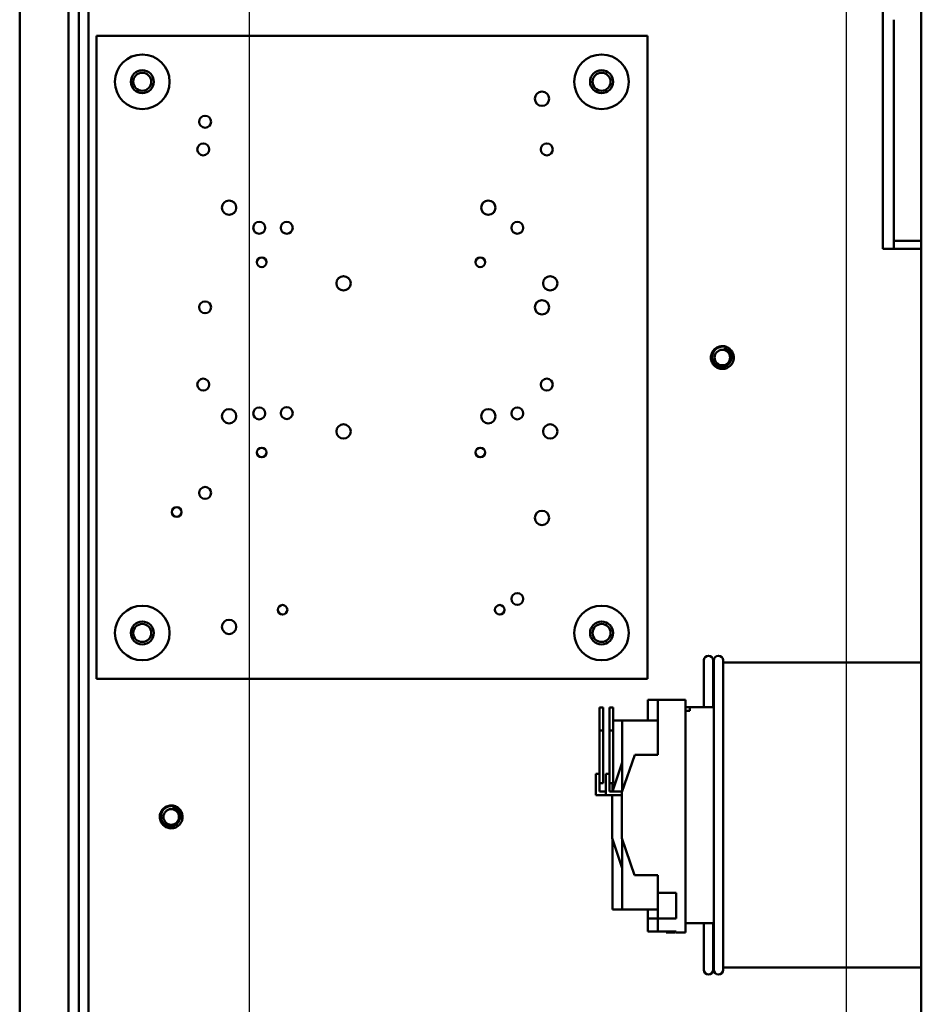
# Model space of a CAD drawing. Units: inches. Extents: x 2 to 86, y 1 to 67.
# Drawn here: x 72.4 to 77.3, y 48.9 to 54.2 of the extents above; entities that cross this region are included whole.
import ezdxf

# ---------------------------------------------------------------- set-up
doc = ezdxf.new("R2010")
doc.units = ezdxf.units.IN
doc.header["$LTSCALE"] = 4
doc.header["$MEASUREMENT"] = 0
doc.layers.add('Dimension (ANSI)', color=7, linetype='Continuous', lineweight=25)
doc.layers.add('Visible (ANSI)', color=7, linetype='Continuous', lineweight=50)
doc.styles.add('Note Text (ANSI)', font='tahoma.ttf')
doc.dimstyles.new('Default (ANSI)', dxfattribs={"dimscale": 4, "dimtxt": 0.12, "dimasz": 0.098425, "dimexe": 0.125, "dimexo": 0.0625, "dimgap": 0.031496, "dimtad": 0, "dimtih": 1, "dimtoh": 1, "dimrnd": 1e-08, "dimzin": 4, "dimdsep": 46, "dimtxsty": 'Note Text (ANSI)', "dimcen": 0.09, "dimdle": 0.393701, "dimclrd": 256, "dimclre": 256, "dimclrt": 256, "dimadec": 0, "dimazin": 1, "dimtfac": 1, "dimtofl": 0, "dimtmove": 0, "dimatfit": 3, "dimfxl": 1, "dimtolj": 1, "dimtzin": 4, "dimlwd": -1, "dimlwe": -1, "dimarcsym": 0})

# ---------------------------------------------------------------- blocks, each defined once
blk = doc.blocks.new('*D23')
at = {"layer": 'Defpoints', "color": 0, "transparency": 16777216}
for p in [(76.9077, 57.8858), (73.6577, 42.1378), (76.9077, 42.1378)]:
    blk.add_point(p, dxfattribs=at)
at = {"layer": 'Dimension (ANSI)', "transparency": 16777216}
for p, q in [((73.6577, 42.3878), (73.6577, 58.3858)), ((76.9077, 42.3878), (76.9077, 58.3858)), ((74.0514, 57.8858), (74.5433, 57.8858)), ((76.514, 57.8858), (76.0222, 57.8858))]:
    blk.add_line(p, q, dxfattribs=at)
for points in [[(74.0514, 57.9515), (74.0514, 57.8202), (73.6577, 57.8858)], [(76.514, 57.9515), (76.514, 57.8202), (76.9077, 57.8858)]]:
    blk.add_solid(points, dxfattribs=at)
at = {"layer": 'Dimension (ANSI)', "transparency": 16777216, "insert": (74.6693, 58.1357), "char_height": 0.48, "attachment_point": 1, "style": 'Note Text (ANSI)'}
blk.add_mtext('\\A1;6.50', dxfattribs=at)
blk = doc.blocks.new('*D26')
at = {"layer": 'Defpoints', "color": 0, "transparency": 16777216}
for p in [(73.6577, 57.8858), (72.4063, 56.8843), (73.6577, 42.1378)]:
    blk.add_point(p, dxfattribs=at)
at = {"layer": 'Dimension (ANSI)', "transparency": 16777216}
for p, q in [((72.4063, 57.1343), (72.4063, 58.3858)), ((73.6577, 42.3878), (73.6577, 58.3858)), ((72.4063, 57.8858), (71.8036, 57.8858)), ((73.264, 57.8858), (72.8, 57.8858))]:
    blk.add_line(p, q, dxfattribs=at)
for points in [[(72.8, 57.9515), (72.8, 57.8202), (72.4063, 57.8858)], [(73.264, 57.9515), (73.264, 57.8202), (73.6577, 57.8858)]]:
    blk.add_solid(points, dxfattribs=at)
at = {"layer": 'Dimension (ANSI)', "transparency": 16777216, "insert": (70.4584, 58.1358), "char_height": 0.48, "attachment_point": 1, "style": 'Note Text (ANSI)'}
blk.add_mtext('\\A1;2.50', dxfattribs=at)

msp = doc.modelspace()

# ---------------------------------------------------------------- linework, layer by layer
at = {"layer": 'Visible (ANSI)'}
for p, q in [((72.4063, 38.837), (72.4063, 56.8843)), ((72.6713, 56.8953), (72.6713, 22.6478)), ((77.3141, 56.5145), (77.3141, 43.2706)), ((77.1051, 54.6864), (77.1051, 54.2237)), ((72.7806, 47.8625), (72.7806, 54.4099)), ((72.7286, 47.8625), (72.7286, 54.3873)), ((77.1051, 54.189), (77.1051, 54.2237)), ((77.1051, 54.189), (77.1051, 53.6423)), ((77.1651, 54.2237), (77.1651, 54.189)), ((77.1651, 53.6423), (77.1651, 54.189)), ((72.8236, 54.136), (72.8236, 50.636)), ((75.8236, 54.136), (72.8236, 54.136)), ((75.8236, 50.636), (75.8236, 54.136)), ((77.1051, 52.9821), (77.1051, 53.6423)), ((77.1651, 53.6423), (77.1651, 52.9821)), ((77.1651, 53.0196), (77.3141, 53.0196)), ((77.1051, 52.9775), (77.1051, 52.9821)), ((77.1651, 52.9775), (77.1051, 52.9775)), ((77.1651, 52.9821), (77.1651, 52.9775)), ((77.3141, 52.9775), (77.1651, 52.9775)), ((76.1308, 50.4825), (76.1308, 50.7375)), ((76.1808, 50.7375), (76.1808, 50.4825)), ((76.1808, 50.725), (76.1848, 50.725)), ((76.1848, 49.0525), (76.1848, 50.7375)), ((76.2348, 50.7375), (76.2348, 49.0525)), ((76.2348, 50.725), (77.3141, 50.725)), ((72.8236, 50.636), (75.8236, 50.636)), ((75.5623, 50.4802), (75.5623, 50.3552)), ((75.5823, 50.4802), (75.5623, 50.4802)), ((75.5823, 50.3552), (75.5823, 50.4802)), ((75.6163, 50.4802), (75.6163, 50.3552)), ((75.6363, 50.4802), (75.6163, 50.4802)), ((75.6363, 50.3552), (75.6363, 50.4802)), ((75.8258, 50.4099), (75.8258, 50.5222)), ((75.8798, 50.5222), (75.8258, 50.5222)), ((75.8798, 50.2223), (75.8798, 50.5222)), ((76.0298, 50.5222), (75.8798, 50.5222)), ((76.0298, 49.255), (76.0298, 50.5222)), ((76.0538, 50.4825), (76.0298, 50.4825)), ((76.0538, 50.4625), (76.0538, 50.4825)), ((76.1848, 50.4825), (76.0538, 50.4825)), ((76.0538, 50.4625), (76.0298, 50.4625)), ((75.6863, 50.4099), (75.6363, 50.4099)), ((75.6863, 50.4099), (75.6863, 50.0244)), ((75.8798, 50.4099), (75.6863, 50.4099)), ((75.5623, 50.3552), (75.5823, 50.3552)), ((75.5623, 50.3552), (75.5623, 50.0692)), ((75.5823, 50.0692), (75.5823, 50.3552)), ((75.6163, 50.3552), (75.6363, 50.3552)), ((75.6163, 50.3552), (75.6163, 50.0692)), ((75.6363, 50.0692), (75.6363, 50.3552)), ((75.6848, 50.02), (75.7548, 50.2223)), ((75.8798, 50.2223), (75.7548, 50.2223)), ((75.6323, 50.0241), (75.6863, 50.1804)), ((75.5423, 50.0692), (75.5423, 50.1192)), ((75.5623, 50.1192), (75.5423, 50.1192)), ((75.5963, 50.0692), (75.5963, 50.1192)), ((75.6163, 50.1192), (75.5963, 50.1192)), ((75.5423, 50.0692), (75.5423, 50.0041)), ((75.5623, 50.0241), (75.5623, 50.0692)), ((75.5823, 50.0692), (75.5623, 50.0692)), ((75.5963, 50.0692), (75.5963, 50.0041)), ((75.6163, 50.0241), (75.6163, 50.0692)), ((75.6363, 50.0692), (75.6163, 50.0692)), ((75.6323, 50.0692), (75.6323, 50.0244)), ((75.5423, 50.0041), (75.5963, 50.0041)), ((75.5963, 50.0241), (75.5623, 50.0241)), ((75.5963, 50.0041), (75.6848, 50.0041)), ((75.6863, 50.0241), (75.6163, 50.0241)), ((75.6308, 49.77), (75.6308, 50.0041)), ((75.6848, 49.77), (75.6848, 50.02)), ((75.6863, 49.6068), (75.6308, 49.77)), ((75.6323, 49.7656), (75.6323, 49.3802)), ((75.7536, 49.5678), (75.6848, 49.77)), ((75.6863, 49.7656), (75.6863, 49.3802)), ((75.8798, 49.5678), (75.7536, 49.5678)), ((75.8798, 49.4709), (75.8798, 49.5678)), ((75.8798, 49.4709), (75.9798, 49.4709)), ((75.8798, 49.3319), (75.8798, 49.4709)), ((75.9798, 49.3319), (75.9798, 49.4709)), ((75.6863, 49.3802), (75.6323, 49.3802)), ((75.8798, 49.3802), (75.6863, 49.3802)), ((75.8258, 49.3319), (75.8258, 49.3802)), ((75.8798, 49.3319), (75.8258, 49.3319)), ((75.8258, 49.2612), (75.8258, 49.3319)), ((75.9798, 49.3319), (75.8798, 49.3319)), ((75.8798, 49.2612), (75.8798, 49.3319)), ((76.1848, 49.3075), (76.0298, 49.3075)), ((76.1308, 49.0525), (76.1308, 49.3075)), ((76.1808, 49.3075), (76.1808, 49.0525)), ((75.8258, 49.2612), (75.8798, 49.2612)), ((75.8258, 49.2609), (75.8258, 49.2612)), ((75.8798, 49.2609), (75.8258, 49.2609)), ((75.8798, 49.2612), (75.9798, 49.2612)), ((75.8798, 49.2609), (75.8798, 49.2612)), ((75.9798, 49.2609), (75.8798, 49.2609)), ((75.9258, 49.255), (75.9258, 49.2609)), ((75.9758, 49.255), (75.9258, 49.255)), ((75.9758, 49.255), (75.9758, 49.2609)), ((75.9798, 49.255), (75.9798, 49.2612)), ((76.0298, 49.255), (75.9798, 49.255)), ((76.1808, 49.065), (76.1848, 49.065)), ((76.2348, 49.065), (77.3141, 49.065))]:
    msp.add_line(p, q, dxfattribs=at)
for centre, radius in [((73.0736, 53.886), 0.1485), ((75.5736, 53.886), 0.1485), ((73.0736, 53.886), 0.0625), ((73.0736, 53.886), 0.049), ((75.5736, 53.886), 0.0625), ((75.5736, 53.886), 0.049), ((75.2491, 53.7935), 0.039), ((73.4158, 53.6684), 0.0325), ((73.4057, 53.5179), 0.0325), ((75.2757, 53.5179), 0.0325), ((73.5461, 53.2005), 0.039), ((74.9571, 53.2005), 0.039), ((73.7101, 53.091), 0.0325), ((73.8601, 53.091), 0.0325), ((75.1151, 53.091), 0.0325), ((73.7236, 52.9035), 0.026), ((74.9136, 52.9035), 0.026), ((74.1691, 52.789), 0.039), ((75.2941, 52.789), 0.039), ((73.4158, 52.6584), 0.0325), ((75.2491, 52.6585), 0.039), ((76.2311, 52.385), 0.0423), ((73.4057, 52.2379), 0.0325), ((75.2757, 52.2379), 0.0325), ((73.5461, 52.0655), 0.039), ((73.7101, 52.081), 0.0325), ((73.8601, 52.083), 0.0325), ((74.9571, 52.0655), 0.039), ((75.1151, 52.081), 0.0325), ((74.1691, 51.983), 0.039), ((75.2941, 51.983), 0.039), ((73.7236, 51.8685), 0.026), ((74.9136, 51.8685), 0.026), ((73.4158, 51.6484), 0.0325), ((73.261, 51.5444), 0.026), ((75.2491, 51.5124), 0.039), ((75.1151, 51.071), 0.0325), ((73.0736, 50.886), 0.1485), ((73.8373, 51.0124), 0.026), ((75.0193, 51.0124), 0.026), ((75.5736, 50.886), 0.1485), ((73.0736, 50.886), 0.0625), ((73.0736, 50.886), 0.049), ((73.5461, 50.9194), 0.039), ((75.5736, 50.886), 0.0625), ((75.5736, 50.886), 0.049), ((73.2311, 49.885), 0.0423)]:
    msp.add_circle(centre, radius, dxfattribs=at)
for centre, radius, start, end in [((76.2311, 52.385), 0.046, 35.6008, 80.6008), ((76.2311, 52.385), 0.0622, 341.8895, 26.8895), ((76.1558, 50.7375), 0.025, 0, 180), ((76.2098, 50.7375), 0.025, 0, 180), ((73.2311, 49.885), 0.046, 35.6008, 80.6008), ((73.2311, 49.885), 0.0622, 341.8895, 26.8895), ((76.1558, 49.0525), 0.025, 180, 0), ((76.2098, 49.0525), 0.025, 180, 0)]:
    msp.add_arc(centre, radius, start, end, dxfattribs=at)
msp.add_open_spline([(77.1051, 53.834), (77.105, 53.8258), (77.1051, 53.818), (77.1051, 53.8116)], degree=3, dxfattribs=at)
for points, knots in [([(76.2903, 52.3657), (76.2888, 52.3611), (76.2867, 52.3567), (76.2817, 52.3485), (76.2788, 52.3448), (76.2699, 52.3357), (76.2632, 52.3311), (76.2482, 52.3246), (76.24, 52.3229), (76.2237, 52.3227), (76.2157, 52.3242), (76.2005, 52.3302), (76.1935, 52.3348), (76.1818, 52.3462), (76.1772, 52.3529), (76.1707, 52.3678), (76.1689, 52.3761), (76.1688, 52.3924), (76.1702, 52.4003), (76.1762, 52.4155), (76.1807, 52.4226), (76.1922, 52.4343), (76.1988, 52.4389), (76.2138, 52.4454), (76.222, 52.4472), (76.2383, 52.4474), (76.2463, 52.4459), (76.2615, 52.44), (76.2686, 52.4355), (76.2794, 52.4249), (76.2835, 52.4193), (76.2866, 52.4132)], [-33.460637, -33.460637, -33.460637, -33.460637, -33.389531, -33.389531, -33.319698, -33.319698, -33.201777, -33.201777, -33.079241, -33.079241, -32.961425, -32.961425, -32.838999, -32.838999, -32.721286, -32.721286, -32.59897, -32.59897, -32.48136, -32.48136, -32.359153, -32.359153, -32.241646, -32.241646, -32.119547, -32.119547, -32.002143, -32.002143, -31.880152, -31.880152, -31.779674, -31.779674, -31.779674, -31.779674]), ([(76.2866, 52.4132), (76.2848, 52.4165), (76.2826, 52.4196), (76.2777, 52.4255), (76.2749, 52.4283), (76.2656, 52.4359), (76.2585, 52.4398), (76.2428, 52.4444), (76.2352, 52.4449), (76.2209, 52.4437), (76.2133, 52.4415), (76.1987, 52.4339), (76.1932, 52.4289), (76.1847, 52.4193), (76.1809, 52.4127), (76.1757, 52.3975), (76.1752, 52.3898), (76.1761, 52.3768), (76.1779, 52.3702), (76.1845, 52.3561), (76.1896, 52.3505), (76.1983, 52.3426), (76.2039, 52.3392), (76.2164, 52.3344), (76.2233, 52.3333), (76.2336, 52.3336), (76.2368, 52.334), (76.2463, 52.3362), (76.2522, 52.3388), (76.2621, 52.3456), (76.2671, 52.3502), (76.2744, 52.3617), (76.2767, 52.3674), (76.2789, 52.3788), (76.2792, 52.3853), (76.277, 52.3959), (76.2758, 52.3993), (76.2727, 52.4059), (76.2708, 52.409), (76.2685, 52.4118)], [-1.810517, -1.810517, -1.810517, -1.810517, -1.788726, -1.788726, -1.766278, -1.766278, -1.720223, -1.720223, -1.672983, -1.672983, -1.616802, -1.616802, -1.554364, -1.554364, -1.467167, -1.467167, -1.366511, -1.366511, -1.258467, -1.258467, -1.115795, -1.115795, -0.943336, -0.943336, -0.758299, -0.758299, -0.668241, -0.668241, -0.494503, -0.494503, -0.343615, -0.343615, -0.220279, -0.220279, -0.111212, -0.111212, -0.055215, -0.055215, -0.000001, -0.000001, -0.000001, -0.000001]), ([(76.2386, 52.4304), (76.2446, 52.4307), (76.2505, 52.4298), (76.2639, 52.425), (76.2694, 52.4208), (76.2756, 52.4152), (76.278, 52.4126), (76.2845, 52.4038), (76.2877, 52.3971), (76.2906, 52.385), (76.291, 52.3807), (76.2912, 52.3737), (76.2909, 52.3697), (76.2903, 52.3657)], [-0.2718945, -0.2718945, -0.2718945, -0.2718945, -0.2417986, -0.2417986, -0.2003174, -0.2003174, -0.1697226, -0.1697226, -0.1065177, -0.1065177, -0.0624699, -0.0624699, -0.000001, -0.000001, -0.000001, -0.000001]), ([(73.2903, 49.8657), (73.2888, 49.8611), (73.2867, 49.8567), (73.2817, 49.8485), (73.2788, 49.8448), (73.2699, 49.8357), (73.2632, 49.8311), (73.2482, 49.8246), (73.24, 49.8229), (73.2237, 49.8227), (73.2157, 49.8242), (73.2005, 49.8302), (73.1935, 49.8348), (73.1818, 49.8462), (73.1772, 49.8529), (73.1707, 49.8678), (73.1689, 49.8761), (73.1688, 49.8924), (73.1702, 49.9003), (73.1762, 49.9155), (73.1807, 49.9226), (73.1922, 49.9343), (73.1988, 49.9389), (73.2138, 49.9454), (73.222, 49.9472), (73.2383, 49.9474), (73.2463, 49.9459), (73.2615, 49.94), (73.2686, 49.9355), (73.2794, 49.9249), (73.2835, 49.9193), (73.2866, 49.9132)], [-33.460637, -33.460637, -33.460637, -33.460637, -33.389531, -33.389531, -33.319698, -33.319698, -33.201777, -33.201777, -33.079241, -33.079241, -32.961425, -32.961425, -32.838999, -32.838999, -32.721286, -32.721286, -32.59897, -32.59897, -32.48136, -32.48136, -32.359153, -32.359153, -32.241646, -32.241646, -32.119547, -32.119547, -32.002143, -32.002143, -31.880152, -31.880152, -31.779674, -31.779674, -31.779674, -31.779674]), ([(73.2866, 49.9132), (73.2848, 49.9165), (73.2826, 49.9196), (73.2777, 49.9255), (73.2749, 49.9283), (73.2656, 49.9359), (73.2585, 49.9398), (73.2428, 49.9444), (73.2352, 49.9449), (73.2209, 49.9437), (73.2133, 49.9415), (73.1987, 49.9339), (73.1932, 49.9289), (73.1847, 49.9193), (73.1809, 49.9127), (73.1757, 49.8975), (73.1752, 49.8898), (73.1761, 49.8768), (73.1779, 49.8702), (73.1845, 49.8561), (73.1896, 49.8505), (73.1983, 49.8426), (73.2039, 49.8392), (73.2164, 49.8344), (73.2233, 49.8333), (73.2336, 49.8336), (73.2368, 49.834), (73.2463, 49.8362), (73.2522, 49.8388), (73.2621, 49.8456), (73.2671, 49.8502), (73.2744, 49.8617), (73.2767, 49.8674), (73.2789, 49.8788), (73.2792, 49.8853), (73.277, 49.8959), (73.2758, 49.8993), (73.2727, 49.9059), (73.2708, 49.909), (73.2685, 49.9118)], [-1.810517, -1.810517, -1.810517, -1.810517, -1.788726, -1.788726, -1.766278, -1.766278, -1.720223, -1.720223, -1.672983, -1.672983, -1.616802, -1.616802, -1.554364, -1.554364, -1.467167, -1.467167, -1.366511, -1.366511, -1.258467, -1.258467, -1.115795, -1.115795, -0.943336, -0.943336, -0.758299, -0.758299, -0.668241, -0.668241, -0.494503, -0.494503, -0.343615, -0.343615, -0.220279, -0.220279, -0.111212, -0.111212, -0.055215, -0.055215, -0.000001, -0.000001, -0.000001, -0.000001]), ([(73.2386, 49.9304), (73.2446, 49.9307), (73.2505, 49.9298), (73.2639, 49.925), (73.2694, 49.9208), (73.2756, 49.9152), (73.278, 49.9126), (73.2845, 49.9038), (73.2877, 49.8971), (73.2906, 49.885), (73.291, 49.8807), (73.2912, 49.8737), (73.2909, 49.8697), (73.2903, 49.8657)], [-0.2718945, -0.2718945, -0.2718945, -0.2718945, -0.2417986, -0.2417986, -0.2003174, -0.2003174, -0.1697226, -0.1697226, -0.1065177, -0.1065177, -0.0624699, -0.0624699, -0.000001, -0.000001, -0.000001, -0.000001])]:
    msp.add_open_spline(points, degree=3, knots=knots, dxfattribs=at)

# ---------------------------------------------------------------- dimensions: what is measured, and where the dimension line sits
at = {"layer": 'Dimension (ANSI)'}
for base, p1, p2, override, picture, middle in [((73.6577, 57.8858), (72.4063, 56.8843), (73.6577, 42.1378), {"dimgap": 0.031496, "dimtih": 0, "dimtoh": 0, "dimdec": 2, "dimlfac": 2, "dimtol": 0, "dimlim": 0, "dimtp": 0, "dimtm": 0, "dimtdec": 2, "dimatfit": 2}, '*D26', (71.068, 57.8858)), ((76.9077, 57.8858), (73.6577, 42.1378), (76.9077, 42.1378), {"dimgap": 0.031496, "dimtih": 0, "dimtoh": 0, "dimdec": 2, "dimlfac": 2, "dimtol": 0, "dimlim": 0, "dimtp": 0, "dimtm": 0, "dimtdec": 2, "dimatfit": 1}, '*D23', (75.2827, 57.8858))]:
    dim = msp.add_linear_dim(base=base, p1=p1, p2=p2, dimstyle='Default (ANSI)', override=override, dxfattribs=at)
    dim.commit()
    dim.dimension.update_dxf_attribs({"geometry": picture, "text_midpoint": middle, "dimtype": 160})

doc.saveas('drawing.dxf')
